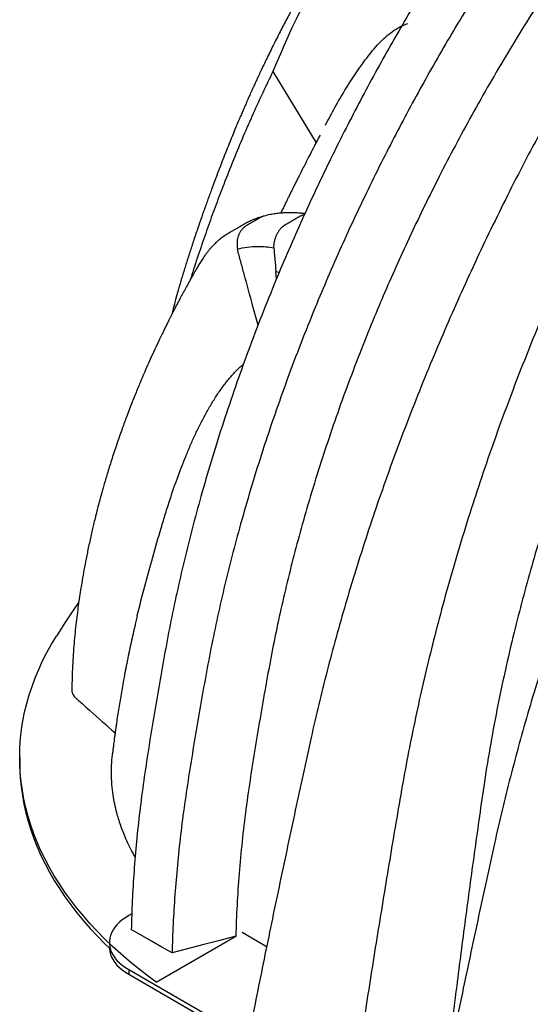
# Model space of a CAD drawing. Units: millimetres. Extents: x 848 to 35900, y 596 to 21728.
# Drawn here: x 14032 to 14522, y 9112 to 10058 of the extents above; entities that cross this region are included whole.
import ezdxf

# ---------------------------------------------------------------- set-up
doc = ezdxf.new("R2010")
doc.units = ezdxf.units.MM
doc.header["$LTSCALE"] = 85

msp = doc.modelspace()

# ---------------------------------------------------------------- linework, layer by layer
at = {"color": 7, "linetype": 'Continuous', "lineweight": 25}
for p, q in [((14274.85, 10008.2), (14316.27, 9939.85)), ((14277.68, 9816.23), (14281.02, 9815.57)), ((14278.29, 9809.06), (14277.68, 9816.23)), ((14031.8, 9349.26), (14031.8, 9344.7)), ((14139.4, 9199.1), (14136.43, 9197.39)), ((14162.77, 9133.45), (14239.22, 9177.57)), ((14136.43, 9145.54), (15639.72, 8277.71)), ((14136.43, 9145.54), (14136.43, 9140.98)), ((14136.43, 9140.98), (15639.72, 8273.15))]:
    msp.add_line(p, q, dxfattribs=at)
at = {"color": 7, "linetype": 'Continuous', "lineweight": 25, "flags": 128}
for points in [[(14088.31, 9498.32), (14083.43, 9491.26), (14075.03, 9478.68), (14066.97, 9466.01)], [(14162.77, 9133.45), (14153.85, 9140.06), (14145.2, 9146.8), (14136.84, 9153.65), (14128.77, 9160.62), (14121, 9167.71), (14113.52, 9174.9), (14106.35, 9182.19), (14099.49, 9189.58), (14092.94, 9197.06), (14086.71, 9204.63), (14080.79, 9212.29), (14075.2, 9220.03), (14069.94, 9227.84), (14065, 9235.73), (14060.4, 9243.68), (14056.14, 9251.7), (14052.21, 9259.77), (14048.62, 9267.89), (14045.37, 9276.06), (14042.47, 9284.28), (14039.92, 9292.53), (14037.71, 9300.82), (14035.85, 9309.14), (14034.34, 9317.47), (14033.18, 9325.83), (14032.37, 9334.2), (14031.91, 9342.58), (14031.81, 9350.97), (14032.06, 9359.35), (14032.66, 9367.73), (14033.61, 9376.1), (14034.91, 9384.45), (14036.56, 9392.78), (14038.56, 9401.08), (14040.92, 9409.35), (14043.61, 9417.59), (14046.65, 9425.79), (14050.04, 9433.94), (14053.77, 9442.05), (14057.83, 9450.1), (14062.24, 9458.09), (14066.97, 9466.01)], [(14031.8, 9344.7), (14031.91, 9338.02), (14032.37, 9329.64), (14033.18, 9321.27), (14034.34, 9312.91), (14035.85, 9304.57), (14037.71, 9296.26), (14039.92, 9287.97), (14042.47, 9279.72), (14045.37, 9271.5), (14048.62, 9263.33), (14052.21, 9255.2), (14056.14, 9247.13), (14060.4, 9239.12), (14065, 9231.17), (14069.94, 9223.28), (14075.2, 9215.47), (14080.79, 9207.73), (14086.71, 9200.07), (14092.94, 9192.5), (14099.49, 9185.01), (14106.35, 9177.62), (14113.52, 9170.33), (14117.84, 9166.13)], [(14136.43, 9197.39), (14133.2, 9195.38), (14130.24, 9193.23), (14127.56, 9190.97), (14125.19, 9188.59), (14123.13, 9186.12), (14121.39, 9183.57), (14119.99, 9180.95), (14118.94, 9178.28), (14118.23, 9175.57), (14117.87, 9172.84), (14117.87, 9170.1), (14118.23, 9167.36), (14118.94, 9164.65), (14119.99, 9161.98), (14121.39, 9159.36), (14123.13, 9156.81), (14125.19, 9154.34), (14127.56, 9151.96), (14130.24, 9149.7), (14133.2, 9147.55), (14136.43, 9145.54)], [(14178.05, 9161.5), (14168.25, 9167.15), (14158.45, 9172.81), (14138.87, 9184.12)], [(14239.22, 9177.57), (14223.89, 9173.54), (14208.56, 9169.51), (14178.05, 9161.5)], [(14268.83, 9167.5), (14265.48, 9169.44), (14245.29, 9181.08)], [(14117.84, 9166.13), (14117.87, 9165.53), (14118.23, 9162.8), (14118.94, 9160.09), (14119.99, 9157.42), (14121.39, 9154.8), (14123.13, 9152.24), (14125.19, 9149.77), (14127.56, 9147.4), (14130.24, 9145.13), (14133.2, 9142.99), (14136.43, 9140.98)]]:
    msp.add_lwpolyline(points, dxfattribs=at)
at = {"color": 7, "linetype": 'Continuous', "lineweight": 25}
for points, knots in [([(14793.41, 10482.94), (14785.95, 10478.44), (14771, 10469.41), (14748.62, 10454.57), (14726.34, 10438.8), (14704.31, 10422.1), (14682.66, 10404.62), (14661.89, 10386.82), (14642.08, 10368.87), (14623.27, 10350.94), (14605.12, 10332.78), (14587.64, 10314.47), (14570.87, 10296.11), (14554.82, 10277.77), (14539.48, 10259.51), (14524.84, 10241.38), (14510.89, 10223.43), (14497.69, 10205.79), (14485.21, 10188.5), (14473.41, 10171.59), (14462.19, 10154.94), (14449.06, 10134.87), (14434.07, 10111.37), (14417.4, 10084.3), (14401.42, 10057.41), (14386.06, 10030.64), (14371.29, 10003.95), (14357.05, 9977.29), (14342.84, 9949.76), (14328.71, 9921.32), (14314.71, 9891.99), (14301.28, 9862.68), (14288.42, 9833.41), (14275.41, 9802.43), (14262.36, 9769.76), (14249.42, 9735.43), (14237.29, 9701.29), (14225.96, 9667.35), (14215.43, 9633.66), (14205.89, 9600.88), (14197.27, 9569.01), (14189.53, 9538.04), (14182.49, 9507.32), (14176.12, 9476.83), (14170.5, 9446.65), (14165.19, 9416.65), (14160.13, 9386.79), (14155.32, 9356.95), (14150.75, 9327.09), (14146.95, 9297.62), (14143.84, 9268.59), (14141.46, 9240.06), (14139.71, 9211.85), (14139.15, 9193.36), (14138.87, 9184.12)], [0, 0, 0, 0, 0.0197404, 0.0395539, 0.0593502, 0.0790365, 0.0985282, 0.1177469, 0.1355521, 0.1530019, 0.1700637, 0.1867068, 0.2029106, 0.2186706, 0.2339823, 0.2488505, 0.2632829, 0.2772866, 0.2906318, 0.3035794, 0.3161342, 0.3283806, 0.3485711, 0.3683854, 0.3878773, 0.4071002, 0.4261094, 0.444958, 0.4636938, 0.4841933, 0.5045802, 0.5248567, 0.5450245, 0.5650853, 0.5886947, 0.6121594, 0.6354815, 0.6586612, 0.6816984, 0.704592, 0.7260457, 0.7473893, 0.7686553, 0.7898763, 0.8110729, 0.8321414, 0.8531504, 0.8742294, 0.8954414, 0.9166692, 0.937516, 0.9583561, 0.9791853, 1, 1, 1, 1]), ([(14838.71, 10463.89), (14832.24, 10460.08), (14819.26, 10452.43), (14799.79, 10439.96), (14780.35, 10426.76), (14761.02, 10412.8), (14741.89, 10398.18), (14723.06, 10382.97), (14704, 10366.75), (14684.82, 10349.55), (14665.63, 10331.42), (14647.1, 10313.02), (14629.27, 10294.47), (14612.16, 10275.85), (14595.79, 10257.24), (14580.16, 10238.71), (14565.24, 10220.3), (14551.04, 10202.08), (14537.61, 10184.18), (14524.92, 10166.62), (14512.93, 10149.46), (14501.53, 10132.56), (14488.3, 10112.33), (14473.25, 10088.75), (14456.59, 10061.68), (14440.6, 10034.79), (14425.25, 10008.02), (14410.47, 9981.33), (14396.23, 9954.67), (14382.02, 9927.14), (14367.89, 9898.7), (14353.89, 9869.37), (14340.46, 9840.06), (14327.61, 9810.79), (14314.59, 9779.81), (14301.55, 9747.14), (14288.6, 9712.81), (14276.47, 9678.67), (14265.14, 9644.73), (14254.61, 9611.04), (14245.07, 9578.26), (14236.45, 9546.39), (14228.71, 9515.42), (14221.67, 9484.7), (14215.3, 9454.21), (14209.69, 9424.03), (14204.37, 9394.03), (14199.32, 9364.17), (14194.51, 9334.33), (14189.93, 9304.47), (14186.14, 9275), (14183.03, 9245.97), (14180.64, 9217.44), (14178.9, 9189.23), (14178.33, 9170.74), (14178.05, 9161.5)], [0, 0, 0, 0, 0.017033, 0.034148, 0.051287, 0.06839, 0.085396, 0.102251, 0.118904, 0.136932, 0.154604, 0.171883, 0.18874, 0.205148, 0.221103, 0.236599, 0.25164, 0.266235, 0.280391, 0.293875, 0.306952, 0.319627, 0.331984, 0.352066, 0.371774, 0.391162, 0.410281, 0.429189, 0.447936, 0.466571, 0.486961, 0.507238, 0.527406, 0.547466, 0.567419, 0.590902, 0.61424, 0.637437, 0.660493, 0.683406, 0.706177, 0.727516, 0.748745, 0.769897, 0.791004, 0.812087, 0.833042, 0.853938, 0.874904, 0.896002, 0.917116, 0.937851, 0.95858, 0.979297, 1, 1, 1, 1]), ([(14962.55, 10414.41), (14954.83, 10409.85), (14939.44, 10400.76), (14916.39, 10385.83), (14893.49, 10370.01), (14870.75, 10353.25), (14848.34, 10335.7), (14826.27, 10317.41), (14804.56, 10298.41), (14783.11, 10278.62), (14761.79, 10257.94), (14740.63, 10236.36), (14719.68, 10213.9), (14699.09, 10190.73), (14678.88, 10166.88), (14659.1, 10142.38), (14639.75, 10117.25), (14621.66, 10092.59), (14604.78, 10068.53), (14589.06, 10045.13), (14573.75, 10021.34), (14558.87, 9997.17), (14544.42, 9972.63), (14530.44, 9947.76), (14516.95, 9922.56), (14502.85, 9894.95), (14488, 9865.04), (14472.58, 9832.83), (14457.68, 9800.53), (14443.31, 9768.17), (14429.19, 9735.09), (14415.37, 9701.33), (14401.89, 9666.88), (14389.03, 9632.42), (14376.8, 9597.97), (14365.2, 9563.55), (14354.45, 9529.84), (14344.51, 9496.84), (14335.36, 9464.56), (14326.79, 9432.38), (14318.81, 9400.29), (14311.21, 9367.23), (14303.9, 9333.4), (14296.35, 9298.67), (14288.95, 9264.06), (14281.61, 9229.28), (14274.37, 9194.5), (14267.26, 9159.94), (14260.24, 9125.45), (14255.66, 9102.46), (14253.35, 9090.88)], [0, 0, 0, 0, 0.019873, 0.039659, 0.05937, 0.079015, 0.098605, 0.117799, 0.136955, 0.156081, 0.175185, 0.194663, 0.214131, 0.233599, 0.253071, 0.272557, 0.292062, 0.311595, 0.328716, 0.345869, 0.363061, 0.380298, 0.397584, 0.414929, 0.432337, 0.449797, 0.471729, 0.493638, 0.515529, 0.537405, 0.559268, 0.582448, 0.605621, 0.628793, 0.651967, 0.675147, 0.698337, 0.720214, 0.742106, 0.764018, 0.785951, 0.807911, 0.832186, 0.85601, 0.87984, 0.903988, 0.928181, 0.952094, 0.975868, 1, 1, 1, 1]), ([(14854.25, 10402.26), (14847.33, 10398.17), (14833.44, 10389.95), (14812.62, 10376.35), (14791.87, 10361.84), (14771.32, 10346.42), (14751.1, 10330.24), (14731.69, 10313.74), (14713.17, 10297.08), (14695.59, 10280.42), (14678.61, 10263.52), (14662.28, 10246.49), (14646.61, 10229.38), (14631.61, 10212.29), (14617.29, 10195.27), (14603.63, 10178.37), (14590.61, 10161.63), (14578.29, 10145.17), (14566.64, 10129.03), (14555.62, 10113.2), (14545.11, 10097.58), (14531.93, 10077.36), (14516.15, 10052.48), (14498.04, 10022.73), (14480.65, 9993.01), (14463.97, 9963.31), (14447.98, 9933.65), (14432.95, 9904.6), (14418.84, 9876.16), (14405.59, 9848.35), (14392.91, 9820.6), (14380.8, 9792.93), (14368.56, 9763.71), (14356.31, 9732.96), (14344.15, 9700.69), (14332.75, 9668.57), (14322.08, 9636.59), (14312.15, 9604.77), (14303.12, 9573.72), (14294.96, 9543.45), (14287.6, 9513.94), (14280.89, 9484.61), (14274.8, 9455.47), (14269.24, 9425.5), (14263.81, 9394.66), (14258.49, 9362.92), (14253.42, 9331.27), (14248.83, 9299.75), (14245.15, 9268.59), (14242.29, 9237.82), (14240.22, 9207.42), (14239.55, 9187.52), (14239.22, 9177.57)], [0, 0, 0, 0, 0.019436, 0.038972, 0.058517, 0.077976, 0.09726, 0.116285, 0.133917, 0.151198, 0.168092, 0.184572, 0.200615, 0.216216, 0.23137, 0.246081, 0.26036, 0.274216, 0.287431, 0.300271, 0.31275, 0.324967, 0.348285, 0.371319, 0.394087, 0.416608, 0.438904, 0.460993, 0.481644, 0.502138, 0.522489, 0.542707, 0.562804, 0.586332, 0.609723, 0.632992, 0.656156, 0.679228, 0.702223, 0.723847, 0.745426, 0.766972, 0.788496, 0.81, 0.833823, 0.857522, 0.881257, 0.905062, 0.928824, 0.952558, 0.976279, 1, 1, 1, 1]), ([(15018.49, 10382.11), (15010.78, 10377.56), (14995.39, 10368.46), (14972.41, 10353.47), (14949.62, 10337.58), (14927.04, 10320.71), (14904.83, 10303.03), (14883.01, 10284.58), (14861.59, 10265.4), (14840.46, 10245.41), (14819.52, 10224.49), (14798.78, 10202.65), (14778.29, 10179.91), (14758.19, 10156.43), (14738.53, 10132.25), (14719.32, 10107.4), (14700.6, 10081.89), (14683.13, 10056.87), (14666.88, 10032.42), (14651.78, 10008.65), (14637.12, 9984.47), (14622.92, 9959.89), (14609.18, 9934.94), (14595.93, 9909.63), (14583.18, 9883.99), (14569.93, 9855.89), (14556.01, 9825.43), (14541.63, 9792.61), (14527.8, 9759.7), (14514.52, 9726.7), (14501.55, 9692.96), (14488.93, 9658.5), (14476.71, 9623.34), (14465.13, 9588.15), (14454.21, 9552.96), (14443.94, 9517.78), (14434.53, 9483.31), (14425.92, 9449.56), (14418.08, 9416.55), (14410.85, 9383.61), (14404.21, 9350.77), (14398.03, 9316.91), (14392.18, 9282.26), (14386.2, 9246.66), (14380.37, 9211.17), (14374.59, 9175.53), (14368.9, 9139.87), (14363.36, 9104.43), (14357.93, 9069.04), (14354.38, 9045.46), (14352.59, 9033.59)], [0, 0, 0, 0, 0.019878, 0.03967, 0.059388, 0.079041, 0.098639, 0.117841, 0.137006, 0.156142, 0.175255, 0.194743, 0.214221, 0.233698, 0.25318, 0.272674, 0.292189, 0.31173, 0.328858, 0.346018, 0.363216, 0.380458, 0.397751, 0.4151, 0.432514, 0.449978, 0.471915, 0.493828, 0.515721, 0.537597, 0.559461, 0.582638, 0.605809, 0.628977, 0.652146, 0.67532, 0.698503, 0.720373, 0.742257, 0.764161, 0.786086, 0.808036, 0.832299, 0.856107, 0.87992, 0.904053, 0.928232, 0.952128, 0.975884, 1, 1, 1, 1]), ([(15138.57, 10312.8), (15130.85, 10308.24), (15115.45, 10299.15), (15092.39, 10284.2), (15069.48, 10268.38), (15046.74, 10251.62), (15024.31, 10234.06), (15002.23, 10215.75), (14980.51, 10196.75), (14959.05, 10176.95), (14937.72, 10156.25), (14916.55, 10134.66), (14895.58, 10112.19), (14874.98, 10089.01), (14854.77, 10065.15), (14834.98, 10040.63), (14815.62, 10015.49), (14797.52, 9990.83), (14780.64, 9966.75), (14764.91, 9943.34), (14749.6, 9919.54), (14734.71, 9895.35), (14720.27, 9870.81), (14706.29, 9845.92), (14692.79, 9820.72), (14678.7, 9793.09), (14663.85, 9763.17), (14648.44, 9730.95), (14633.54, 9698.65), (14619.17, 9666.28), (14605.06, 9633.21), (14591.24, 9599.44), (14577.77, 9564.99), (14564.92, 9530.54), (14552.69, 9496.1), (14541.1, 9461.69), (14530.36, 9427.99), (14520.44, 9395), (14511.29, 9362.73), (14502.74, 9330.56), (14494.76, 9298.49), (14487.19, 9265.44), (14479.88, 9231.63), (14472.35, 9196.93), (14464.96, 9162.34), (14457.63, 9127.59), (14450.39, 9092.83), (14443.28, 9058.29), (14436.26, 9023.82), (14431.67, 9000.84), (14429.36, 8989.27)], [0, 0, 0, 0, 0.019878, 0.03967, 0.059388, 0.079041, 0.098639, 0.117841, 0.137006, 0.156142, 0.175255, 0.194743, 0.214221, 0.233698, 0.25318, 0.272674, 0.292189, 0.31173, 0.328858, 0.346018, 0.363216, 0.380458, 0.397751, 0.4151, 0.432514, 0.449978, 0.471915, 0.493828, 0.515721, 0.537597, 0.559461, 0.582638, 0.605809, 0.628977, 0.652146, 0.67532, 0.698503, 0.720373, 0.742257, 0.764161, 0.786086, 0.808036, 0.832299, 0.856107, 0.87992, 0.904053, 0.928232, 0.952128, 0.975884, 1, 1, 1, 1]), ([(15034.66, 10291.89), (15027.61, 10287.72), (15013.53, 10279.4), (14992.5, 10265.68), (14971.63, 10251.12), (14950.95, 10235.66), (14930.59, 10219.45), (14910.58, 10202.52), (14890.93, 10184.92), (14871.56, 10166.57), (14852.35, 10147.37), (14833.34, 10127.32), (14814.55, 10106.44), (14796.15, 10084.89), (14778.15, 10062.69), (14760.58, 10039.87), (14743.46, 10016.46), (14727.52, 9993.48), (14712.71, 9971.05), (14698.98, 9949.23), (14685.66, 9927.05), (14672.79, 9904.5), (14660.36, 9881.62), (14648.41, 9858.41), (14636.95, 9834.91), (14623.93, 9806.68), (14609.34, 9773.81), (14593.56, 9736.28), (14578.62, 9698.68), (14565.23, 9662.92), (14553.27, 9629.06), (14542.61, 9597.1), (14532.58, 9565.16), (14523.18, 9533.26), (14514.43, 9501.41), (14505.85, 9467.74), (14497.58, 9432.28), (14489.8, 9395.08), (14482.93, 9358.04), (14477.3, 9322.68), (14472.58, 9289.15), (14468.12, 9257.26), (14463.8, 9225.5), (14459.51, 9193.6), (14455.31, 9161.69), (14451.26, 9130), (14447.33, 9098.38), (14444.77, 9077.32), (14443.48, 9066.71)], [0, 0, 0, 0, 0.019978, 0.039889, 0.05974, 0.079539, 0.099291, 0.118653, 0.137983, 0.157286, 0.176567, 0.196224, 0.215869, 0.235509, 0.255147, 0.274791, 0.294446, 0.314119, 0.331355, 0.348616, 0.365908, 0.383237, 0.400611, 0.418036, 0.435521, 0.453051, 0.480541, 0.507958, 0.535312, 0.562611, 0.585738, 0.608838, 0.631916, 0.654978, 0.678032, 0.701084, 0.728257, 0.755449, 0.78267, 0.809934, 0.834026, 0.857601, 0.881162, 0.905065, 0.929017, 0.952656, 0.976133, 1, 1, 1, 1]), ([(14387.5, 10196.28), (14386.53, 10195.7), (14384.55, 10194.51), (14381.07, 10192.14), (14377.47, 10189.44), (14373.58, 10186.14), (14369.85, 10182.66), (14366.42, 10179.17), (14363.15, 10175.62), (14360.09, 10172.1), (14357.22, 10168.66), (14354.61, 10165.42), (14352.28, 10162.42), (14350.27, 10159.78), (14348.55, 10157.47), (14347.1, 10155.5), (14345.77, 10153.67), (14344.41, 10151.77), (14342.85, 10149.56), (14341.07, 10147.01), (14339.06, 10144.09), (14336.84, 10140.83), (14333.37, 10135.66), (14328.77, 10128.65), (14323.16, 10119.83), (14317.65, 10110.91), (14312.24, 10101.91), (14306.87, 10092.75), (14301.25, 10082.9), (14295.28, 10072.14), (14288.93, 10060.36), (14282.4, 10047.85), (14276.98, 10037.16), (14272.71, 10028.52), (14269.66, 10022.28), (14266.75, 10016.21), (14264.05, 10010.53), (14261.61, 10005.32), (14259.43, 10000.6), (14257.5, 9996.39), (14255.83, 9992.71), (14254.41, 9989.57), (14253.23, 9986.94), (14252.21, 9984.64), (14251.22, 9982.42), (14250.19, 9980.08), (14248.95, 9977.25), (14247.45, 9973.84), (14245.68, 9969.73), (14243.71, 9965.15), (14241.5, 9959.93), (14239.02, 9954.03), (14236.28, 9947.39), (14233.32, 9940.12), (14230.14, 9932.21), (14226.76, 9923.63), (14223.25, 9914.55), (14219.61, 9904.97), (14215.87, 9894.92), (14212.08, 9884.51), (14208.35, 9874.03), (14204.47, 9862.89), (14200.5, 9851.2), (14196.47, 9839.05), (14192.71, 9827.45), (14189.27, 9816.43), (14186.15, 9806.02), (14183.36, 9796.26), (14180.91, 9787.18), (14179.14, 9780.29), (14178.21, 9776.39), (14177.96, 9775.33)], [0, 0, 0, 0, 0.005394, 0.01103, 0.022129, 0.033229, 0.043595, 0.053739, 0.063846, 0.073915, 0.083372, 0.09252, 0.100704, 0.107851, 0.113917, 0.119364, 0.123779, 0.128869, 0.134849, 0.141749, 0.149602, 0.15845, 0.168029, 0.191043, 0.21418, 0.237338, 0.260424, 0.283422, 0.307243, 0.334867, 0.363934, 0.394484, 0.426554, 0.441457, 0.456658, 0.47125, 0.484708, 0.496997, 0.508085, 0.517942, 0.526545, 0.53387, 0.5399, 0.544842, 0.549923, 0.555333, 0.561073, 0.569537, 0.578963, 0.589455, 0.601031, 0.614775, 0.629836, 0.646245, 0.664037, 0.683245, 0.703911, 0.724768, 0.746996, 0.770359, 0.793289, 0.815509, 0.842775, 0.868778, 0.893442, 0.91666, 0.938348, 0.958446, 0.97691, 0.993681, 1, 1, 1, 1]), ([(14409.71, 10166.5), (14386.52, 10155.68), (14324.6, 10126.78), (14293.99, 10053.83), (14274.85, 10008.2)], [0, 0, 0, 0, 0.374419, 1, 1, 1, 1]), ([(14325.33, 9956.84), (14328.34, 9962.57), (14334.36, 9974.05), (14343.96, 9990.51), (14354.09, 10006.39), (14363.07, 10018.94), (14370.58, 10028.59), (14376.52, 10035.4), (14382.84, 10041.57), (14389.6, 10046.96), (14396.77, 10051.49), (14401.87, 10053.55), (14404.42, 10054.58)], [0, 0, 0, 0, 0.139801, 0.279892, 0.42011, 0.562877, 0.634383, 0.705963, 0.778745, 0.851764, 0.925685, 1, 1, 1, 1]), ([(14274.85, 10008.2), (14271.68, 10001.66), (14265.24, 9988.38), (14255.78, 9967.71), (14246.31, 9946.06), (14236.88, 9923.4), (14228.19, 9901.47), (14220.22, 9880.42), (14212.95, 9860.4), (14205.76, 9839.67), (14199.91, 9822.28), (14196.59, 9811.67), (14195.54, 9808.29)], [0, 0, 0, 0, 0.104397, 0.212314, 0.32374, 0.438662, 0.55707, 0.652568, 0.750266, 0.850198, 0.952389, 1, 1, 1, 1]), ([(14320.14, 9947.24), (14319.78, 9946.57), (14319.07, 9945.22), (14316.92, 9941.11), (14313.71, 9934.95), (14309.04, 9925.92), (14304.46, 9916.95), (14300.67, 9909.43), (14298.05, 9904.23), (14296.29, 9900.69), (14294.71, 9897.52), (14293.23, 9894.54), (14291.72, 9891.48), (14290.12, 9888.25), (14288.54, 9885.03), (14286.96, 9881.78), (14285.26, 9878.3), (14283.7, 9875.09), (14282.7, 9873.01), (14282.34, 9872.26)], [0, 0, 0, 0, 0.027319, 0.054505, 0.16572, 0.275567, 0.417574, 0.525586, 0.576333, 0.625754, 0.666681, 0.703089, 0.744524, 0.788506, 0.831853, 0.87271, 0.917479, 0.970454, 1, 1, 1, 1]), ([(14266.35, 9869.47), (14265.27, 9869.16), (14263.28, 9868.6), (14260.61, 9867.71), (14258.49, 9866.95), (14256.87, 9866.31), (14254.97, 9865.53), (14252.92, 9864.62), (14250.72, 9863.54), (14248.92, 9862.58), (14246.83, 9861.41), (14244.65, 9860.16), (14242.45, 9858.9), (14240.33, 9857.67), (14238.03, 9856.34), (14235.74, 9855.02), (14233.55, 9853.74), (14231.49, 9852.53), (14229.58, 9851.32), (14228.01, 9850.25), (14226.17, 9848.92), (14224.25, 9847.44), (14222.26, 9845.8), (14220.31, 9844.06), (14218.59, 9842.41), (14217.09, 9840.88), (14215.57, 9839.25), (14213.83, 9837.25), (14211.93, 9834.89), (14209.62, 9831.79), (14207.17, 9828.2), (14204.68, 9824.25), (14202.32, 9820.3), (14199.83, 9815.98), (14197.12, 9811.14), (14194.23, 9805.93), (14191.32, 9800.63), (14188.56, 9795.55), (14186.06, 9790.86), (14183.83, 9786.66), (14181.89, 9782.95), (14180.22, 9779.74), (14178.8, 9776.97), (14177.47, 9774.36), (14176.07, 9771.61), (14174.47, 9768.44), (14172.67, 9764.81), (14170.65, 9760.72), (14168.41, 9756.12), (14165.33, 9749.71), (14161.62, 9741.8), (14157.46, 9732.71), (14153.64, 9724.11), (14150.15, 9716.04), (14147.18, 9709), (14144.59, 9702.74), (14142.23, 9696.91), (14139.76, 9690.71), (14137.17, 9684.06), (14134.71, 9677.56), (14132.38, 9671.29), (14130.2, 9665.29), (14127.97, 9659), (14125.69, 9652.41), (14123.36, 9645.5), (14121.06, 9638.5), (14118.87, 9631.65), (14116.85, 9625.15), (14115.03, 9619.1), (14113.39, 9613.53), (14111.96, 9608.58), (14110.75, 9604.26), (14109.73, 9600.59), (14108.95, 9597.72), (14108.36, 9595.53), (14107.9, 9593.81), (14107.43, 9592.01), (14106.87, 9589.86), (14106.17, 9587.17), (14105.34, 9583.92), (14104.39, 9580.1), (14103.29, 9575.62), (14102.05, 9570.43), (14100.7, 9564.59), (14099.32, 9558.44), (14097.98, 9552.25), (14096.73, 9546.22), (14095.22, 9538.66), (14093.53, 9529.76), (14091.76, 9519.69), (14090.25, 9510.45), (14088.93, 9501.75), (14087.71, 9493.09), (14086.53, 9483.91), (14085.42, 9474.27), (14084.41, 9464.18), (14083.53, 9453.74), (14082.8, 9442.88), (14082.27, 9431.75), (14081.95, 9422), (14081.91, 9415.9), (14081.9, 9413.61)], [0, 0, 0, 0, 0.006747, 0.012381, 0.016913, 0.020353, 0.022886, 0.029377, 0.032882, 0.036325, 0.039591, 0.04298, 0.046787, 0.050977, 0.054972, 0.058789, 0.062476, 0.065765, 0.068684, 0.07274, 0.077636, 0.082101, 0.087096, 0.092747, 0.09735, 0.100923, 0.105144, 0.110373, 0.116649, 0.123176, 0.133493, 0.142859, 0.152272, 0.162816, 0.174649, 0.187933, 0.201327, 0.213919, 0.225433, 0.235734, 0.244726, 0.252518, 0.259141, 0.264852, 0.271378, 0.279025, 0.28765, 0.297403, 0.308306, 0.320377, 0.342747, 0.363891, 0.383719, 0.402158, 0.41916, 0.431581, 0.444481, 0.458282, 0.472998, 0.488646, 0.501105, 0.514118, 0.527695, 0.541847, 0.556588, 0.571848, 0.586401, 0.599818, 0.612632, 0.624151, 0.634352, 0.643213, 0.650713, 0.656853, 0.660732, 0.664047, 0.667321, 0.671644, 0.677058, 0.683575, 0.691207, 0.699971, 0.710388, 0.722094, 0.73456, 0.746668, 0.758378, 0.769681, 0.790495, 0.809659, 0.827104, 0.842786, 0.85848, 0.875361, 0.893472, 0.911192, 0.930023, 0.949394, 0.96882, 0.988302, 1, 1, 1, 1]), ([(14266.37, 9869.42), (14265.97, 9869.32), (14264.83, 9869.04), (14262.64, 9867.95), (14259.79, 9866.22), (14256.44, 9864.32), (14253.11, 9862.37), (14249.8, 9860.53), (14247, 9858.7), (14244.97, 9856.54), (14243.46, 9854.41), (14242.21, 9851.98), (14241.26, 9849.32), (14240.64, 9846.48), (14240.37, 9843.57), (14240.41, 9840.65), (14240.7, 9838.73), (14240.84, 9837.79)], [0, 0, 0, 0, 0.029658, 0.083857, 0.174719, 0.266156, 0.357593, 0.449029, 0.536402, 0.593006, 0.651041, 0.710016, 0.769394, 0.828611, 0.887117, 0.944396, 1, 1, 1, 1]), ([(14305.52, 9871.73), (14304.44, 9871.87), (14302.39, 9872.12), (14299.55, 9872.37), (14297.16, 9872.52), (14295.3, 9872.6), (14293.91, 9872.64), (14292.69, 9872.66), (14291.12, 9872.67), (14288.81, 9872.65), (14285.64, 9872.53), (14281.75, 9872.25), (14277.17, 9871.71), (14271.94, 9870.85), (14268.33, 9869.95), (14266.4, 9869.48)], [0, 0, 0, 0, 0.078932, 0.151018, 0.210658, 0.257431, 0.291065, 0.315543, 0.34859, 0.409273, 0.489115, 0.588225, 0.706566, 0.843983, 1, 1, 1, 1]), ([(14275.84, 9839.03), (14275.86, 9840.02), (14275.91, 9842.03), (14276.38, 9845.08), (14277.16, 9848.12), (14278.26, 9851.06), (14279.64, 9853.8), (14281.28, 9856.28), (14283.1, 9858.41), (14285.7, 9860.78), (14289.3, 9862.76), (14293.58, 9865.27), (14297.9, 9867.71), (14301.44, 9869.88), (14303.91, 9870.83), (14304.92, 9870.97), (14305.19, 9871.01)], [0, 0, 0, 0, 0.056229, 0.1142, 0.173419, 0.233318, 0.29329, 0.352726, 0.411044, 0.467731, 0.579833, 0.695345, 0.810858, 0.923732, 0.979831, 1, 1, 1, 1]), ([(14240.84, 9837.79), (14243.93, 9838.49), (14250.13, 9839.9), (14259.3, 9840.44), (14267.87, 9840.19), (14273.22, 9839.41), (14275.84, 9839.03)], [0, 0, 0, 0, 0.284363, 0.569233, 0.789089, 1, 1, 1, 1]), ([(14275.84, 9839.03), (14275.9, 9837.8), (14276.04, 9835.28), (14276.39, 9831.51), (14276.92, 9825.14), (14277.35, 9820.05), (14277.68, 9816.23)], [0, 0, 0, 0, 0.161372, 0.329098, 0.496823, 1, 1, 1, 1]), ([(14260.57, 9764.67), (14258.94, 9770.69), (14254.51, 9787.01), (14249.54, 9805.36), (14245.64, 9819.7), (14244, 9825.77), (14242.34, 9831.79), (14241.33, 9835.8), (14240.84, 9837.79)], [0, 0, 0, 0, 0.247246, 0.669896, 0.752917, 0.835938, 0.918958, 1, 1, 1, 1]), ([(14144.59, 9485.12), (14144.63, 9485.3), (14146.83, 9495.05), (14151.93, 9513.82), (14159.49, 9541.92), (14166.21, 9565.14), (14171.75, 9583.66), (14177.04, 9600.39), (14183.72, 9619.67), (14190.69, 9637.61), (14196.64, 9651.54), (14201.31, 9661.76), (14206.21, 9671.7), (14211.38, 9681.41), (14216.87, 9690.84), (14222.71, 9699.9), (14228.88, 9708.46), (14235.46, 9716.4), (14241.34, 9722.66), (14245.21, 9725.93), (14246.58, 9727.09)], [0, 0, 0, 0, 0.001926, 0.104537, 0.207165, 0.30984, 0.361188, 0.412534, 0.497599, 0.582745, 0.625473, 0.668219, 0.711025, 0.753858, 0.797878, 0.841944, 0.886179, 0.930489, 0.97546, 1, 1, 1, 1]), ([(14144.59, 9485.13), (14144.37, 9484.22), (14143.71, 9481.48), (14142.77, 9477.48), (14141.74, 9473.05), (14140.85, 9469.12), (14140.08, 9465.73), (14139.38, 9462.57), (14138.67, 9459.35), (14137.98, 9456.15), (14137.28, 9452.85), (14136.55, 9449.36), (14135.71, 9445.33), (14134.8, 9440.86), (14133.93, 9436.44), (14133.17, 9432.54), (14132.54, 9429.29), (14131.99, 9426.38), (14131.14, 9421.8), (14130.05, 9415.73), (14128.72, 9408.12), (14127.48, 9400.67), (14126.3, 9393.22), (14125.34, 9386.88), (14124.57, 9381.6), (14123.97, 9377.42), (14123.42, 9373.38), (14122.97, 9370.07), (14122.61, 9367.32), (14122.31, 9364.93), (14121.96, 9362.14), (14121.54, 9358.72), (14121.15, 9355.53), (14120.92, 9353.47), (14120.85, 9352.82)], [0, 0, 0, 0, 0.019297, 0.0580765, 0.0948153, 0.1261778, 0.1517692, 0.1755452, 0.2001427, 0.2255808, 0.2475829, 0.27364, 0.3038548, 0.3382221, 0.3741796, 0.4033409, 0.4261773, 0.4474002, 0.4690291, 0.5294279, 0.5841834, 0.6405638, 0.6973438, 0.7521086, 0.7834667, 0.8161816, 0.8463665, 0.8744567, 0.8907385, 0.9083839, 0.9281464, 0.9536344, 0.9853148, 1, 1, 1, 1]), ([(14081.95, 9413.61), (14081.93, 9413.3), (14081.86, 9412.27), (14082.42, 9410.53), (14083.56, 9408.49), (14085.36, 9406.61), (14088.07, 9404.29), (14092.67, 9400.14), (14104.7, 9389.5), (14115.35, 9380.02), (14123.35, 9372.89)], [0, 0, 0, 0, 0.019892, 0.064664, 0.110733, 0.154589, 0.198923, 0.287591, 0.464928, 1, 1, 1, 1]), ([(14142.7, 9253.67), (14141.98, 9254.87), (14139.72, 9258.65), (14136.5, 9265.13), (14132.2, 9274.52), (14128.02, 9285.51), (14124.71, 9296.79), (14122.5, 9306.82), (14120.99, 9316.14), (14120.02, 9326.09), (14119.76, 9336.67), (14120.04, 9345.59), (14120.71, 9350.97), (14120.94, 9352.81)], [0, 0, 0, 0, 0.037945, 0.119363, 0.20086, 0.32776, 0.454962, 0.542017, 0.629169, 0.734177, 0.839185, 0.944885, 1, 1, 1, 1])]:
    msp.add_open_spline(points, degree=3, knots=knots, dxfattribs=at)

doc.saveas('drawing.dxf')
